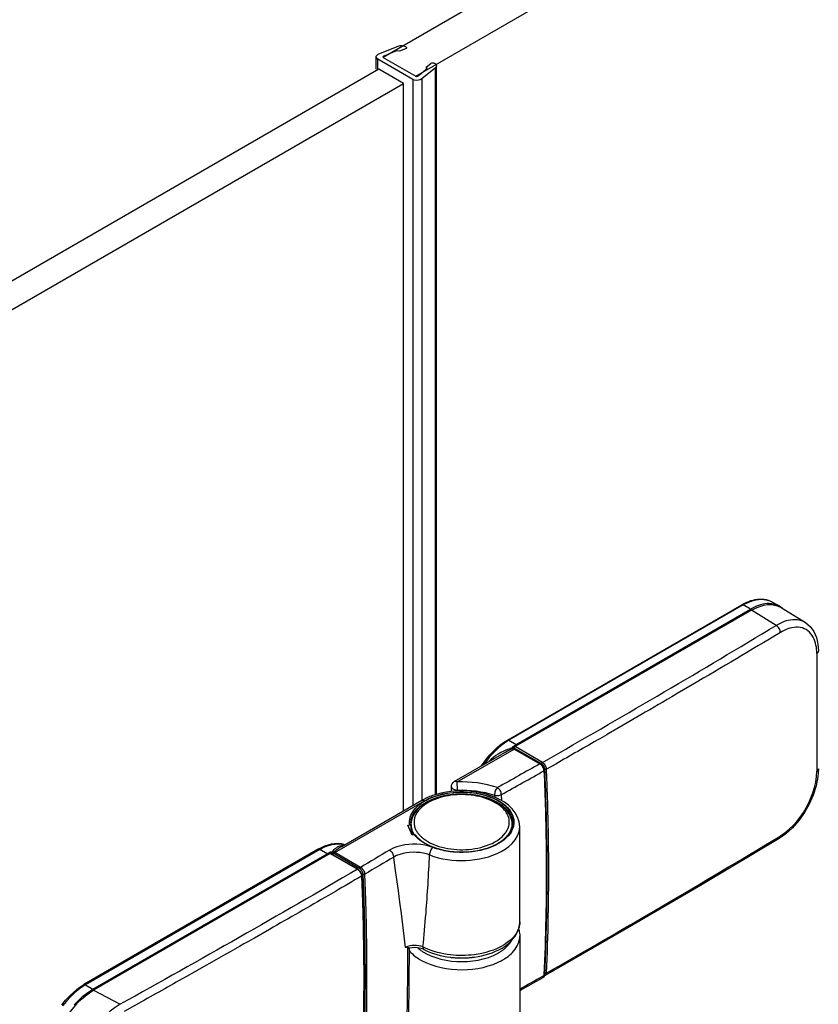
# Model space of a CAD drawing. Extents: x -0.81 to 0.01, y -0.4 to 1.67.
# Drawn here: x -0.24 to -0.1, y 1.34 to 1.51 of the extents above; entities that cross this region are included whole.
import ezdxf

# ---------------------------------------------------------------- set-up
doc = ezdxf.new("R2010")
doc.units = 0

msp = doc.modelspace()

# ---------------------------------------------------------------- linework, layer by layer
at = {"linetype": 'Continuous'}
for points in [[(-0.03145, 1.58289), (-0.177, 1.49886), (-0.17134, 1.4956), (-0.02592, 1.57955)], [(-0.17789, 1.49682), (-0.17789, 1.49856), (-0.17794, 1.49859), (-0.178, 1.49863), (-0.17805, 1.49868), (-0.17809, 1.49873), (-0.17813, 1.49878), (-0.17816, 1.49884), (-0.17817, 1.4989), (-0.17818, 1.49897), (-0.17817, 1.49905), (-0.17814, 1.49913), (-0.17809, 1.4992), (-0.17804, 1.49926), (-0.17797, 1.49932), (-0.17791, 1.49937), (-0.17783, 1.49941), (-0.17776, 1.49944), (-0.17443, 1.50079), (-0.17426, 1.50084), (-0.17408, 1.50088), (-0.1739, 1.50089), (-0.17372, 1.50089), (-0.17354, 1.50086), (-0.17315, 1.50072), (-0.17308, 1.50068), (-0.17301, 1.50063), (-0.17297, 1.50056), (-0.17296, 1.50053), (-0.17296, 1.5005), (-0.17299, 1.50043), (-0.17305, 1.50037), (-0.17313, 1.50033), (-0.17419, 1.4999), (-0.17469, 1.49998), (-0.17689, 1.49909), (-0.17695, 1.49905), (-0.177, 1.49901), (-0.17702, 1.49896), (-0.17702, 1.49893), (-0.17701, 1.49891), (-0.17698, 1.49886), (-0.17693, 1.49882)], [(-0.17818, 1.49682), (-0.17818, 1.49897)], [(-0.17187, 1.49508), (-0.17789, 1.49856)], [(-0.17689, 1.49886), (-0.17689, 1.49909)], [(-0.17141, 1.49564), (-0.17134, 1.49561), (-0.17126, 1.49559), (-0.17118, 1.49559), (-0.17109, 1.4956), (-0.17102, 1.49562), (-0.17096, 1.49566), (-0.16941, 1.49693), (-0.16955, 1.49722)], [(-0.16955, 1.49693), (-0.16955, 1.49722), (-0.16881, 1.49783), (-0.16873, 1.49788), (-0.16863, 1.49791), (-0.16851, 1.49793), (-0.1684, 1.49793), (-0.16829, 1.4979), (-0.1682, 1.49786), (-0.16812, 1.49782), (-0.16807, 1.49779), (-0.16802, 1.49775), (-0.16797, 1.4977), (-0.16792, 1.49765), (-0.16789, 1.4976), (-0.16786, 1.49754), (-0.16784, 1.49748), (-0.16783, 1.49741), (-0.16783, 1.49736), (-0.16784, 1.49732), (-0.16786, 1.49727), (-0.16788, 1.49723), (-0.16791, 1.49719), (-0.16794, 1.49715), (-0.16797, 1.49711), (-0.16801, 1.49708), (-0.17034, 1.49516), (-0.17034, 1.37109)], [(-0.16801, 1.37206), (-0.16801, 1.49708)], [(-0.16783, 1.37212), (-0.16783, 1.49741)], [(-0.17034, 1.49516), (-0.17061, 1.495), (-0.17092, 1.49492), (-0.17125, 1.49491), (-0.17158, 1.49496), (-0.17187, 1.49508), (-0.17187, 1.37022)], [(-0.17347, 1.3693), (-0.17347, 1.49437)], [(-0.10437, 1.40167), (-0.1047, 1.40185), (-0.10506, 1.40199), (-0.10542, 1.40209), (-0.1058, 1.40215), (-0.10618, 1.40218), (-0.10656, 1.40216), (-0.10693, 1.40212), (-0.10731, 1.40205), (-0.10767, 1.40196), (-0.10803, 1.40184), (-0.10838, 1.4017), (-0.10873, 1.40154), (-0.10907, 1.40137), (-0.1094, 1.40119), (-0.11365, 1.40382), (-0.1543, 1.38035), (-0.15435, 1.38031), (-0.15439, 1.38027), (-0.15442, 1.38022), (-0.15444, 1.38016), (-0.15444, 1.3801), (-0.15444, 1.38)], [(-0.10879, 1.40448), (-0.10912, 1.40465), (-0.10947, 1.40478), (-0.10984, 1.40487), (-0.11021, 1.40493), (-0.11059, 1.40495), (-0.11096, 1.40494), (-0.11134, 1.40489), (-0.1117, 1.40482), (-0.11207, 1.40473), (-0.11243, 1.40462), (-0.11278, 1.40448), (-0.11312, 1.40433), (-0.11346, 1.40417), (-0.11379, 1.40398), (-0.11365, 1.40381)], [(-0.10855, 1.40426), (-0.10437, 1.40167)], [(-0.10215, 1.39678), (-0.10216, 1.39672), (-0.10218, 1.39666), (-0.1022, 1.3966), (-0.10224, 1.39655), (-0.10228, 1.3965), (-0.10232, 1.39646), (-0.10237, 1.39642), (-0.10242, 1.39638), (-0.10243, 1.39674), (-0.10245, 1.3971), (-0.10249, 1.39746), (-0.10256, 1.39781), (-0.10264, 1.39816), (-0.10274, 1.39851), (-0.10287, 1.39884), (-0.10302, 1.39917), (-0.10321, 1.39948), (-0.10342, 1.39977), (-0.10367, 1.40003), (-0.10394, 1.40027), (-0.10424, 1.40047), (-0.10456, 1.40063), (-0.1049, 1.40075), (-0.10525, 1.40083), (-0.10561, 1.40087), (-0.10597, 1.40088), (-0.10633, 1.40085), (-0.10668, 1.40079), (-0.10703, 1.40071), (-0.10738, 1.4006), (-0.10771, 1.40047), (-0.10804, 1.40033), (-0.10836, 1.40016), (-0.10867, 1.39998), (-0.10869, 1.40016), (-0.10874, 1.40034), (-0.1088, 1.40051), (-0.10889, 1.40067), (-0.10899, 1.40083), (-0.10911, 1.40096), (-0.10925, 1.40109), (-0.1094, 1.40119)], [(-0.10437, 1.40167), (-0.10428, 1.40161), (-0.10353, 1.40098), (-0.10293, 1.40014), (-0.10249, 1.39913), (-0.10223, 1.39796), (-0.10215, 1.39678)], [(-0.15451, 1.38012), (-0.15452, 1.38015), (-0.15453, 1.38019), (-0.15455, 1.38022), (-0.15456, 1.38025), (-0.15459, 1.38028), (-0.15461, 1.38031), (-0.15464, 1.38033), (-0.15467, 1.38035), (-0.15469, 1.38033), (-0.15472, 1.38031), (-0.15474, 1.38029), (-0.15476, 1.38026), (-0.15478, 1.38023), (-0.15478, 1.38019), (-0.15479, 1.38016), (-0.15478, 1.38012), (-0.15519, 1.37999), (-0.15559, 1.37985), (-0.15598, 1.37969), (-0.15637, 1.37951), (-0.15675, 1.37932), (-0.15719, 1.37908), (-0.15761, 1.3788), (-0.15801, 1.37851), (-0.15839, 1.37818), (-0.15874, 1.37783)], [(-0.15478, 1.38012), (-0.15476, 1.38013), (-0.15473, 1.38013), (-0.1547, 1.38012), (-0.15467, 1.38012), (-0.15465, 1.38011), (-0.15462, 1.38009), (-0.1546, 1.38007), (-0.15459, 1.38005)], [(-0.15478, 1.38012), (-0.15469, 1.38003), (-0.15459, 1.38005)], [(-0.15459, 1.38005), (-0.15453, 1.38003)], [(-0.15451, 1.38012), (-0.15457, 1.38003)], [(-0.14974, 1.37739), (-0.15444, 1.3801)], [(-0.15434, 1.37995), (-0.14994, 1.3774)], [(-0.16475, 1.37433), (-0.1566, 1.37903)], [(-0.14994, 1.3774), (-0.14973, 1.37725), (-0.14954, 1.37704), (-0.1494, 1.37679), (-0.1493, 1.37652), (-0.14927, 1.37629)], [(-0.10888, 1.36457), (-0.10883, 1.3646), (-0.10879, 1.36465), (-0.10875, 1.3647), (-0.10872, 1.36476), (-0.1087, 1.36482), (-0.10869, 1.36488), (-0.10868, 1.36495), (-0.10867, 1.36501), (-0.10789, 1.36554), (-0.10716, 1.36614), (-0.10648, 1.3668), (-0.10585, 1.3675), (-0.10526, 1.36825), (-0.10473, 1.36903), (-0.10424, 1.36984), (-0.1038, 1.37067), (-0.10342, 1.37154), (-0.10309, 1.37242), (-0.10281, 1.37333), (-0.1026, 1.37425), (-0.10247, 1.37519), (-0.10242, 1.37613), (-0.10237, 1.37617), (-0.10232, 1.37621), (-0.10228, 1.37625), (-0.10224, 1.3763), (-0.1022, 1.37635), (-0.10218, 1.3764), (-0.10216, 1.37646), (-0.10215, 1.37653)], [(-0.10215, 1.37653), (-0.10225, 1.37515), (-0.10254, 1.3736), (-0.10304, 1.37203), (-0.10371, 1.37048), (-0.10454, 1.369), (-0.10551, 1.36763), (-0.10659, 1.3664), (-0.10776, 1.36534), (-0.10888, 1.36457)], [(-0.14927, 1.37629), (-0.14893, 1.36442), (-0.14893, 1.35259), (-0.14927, 1.3411)], [(-0.16525, 1.37346), (-0.16523, 1.37337), (-0.1652, 1.37328), (-0.16514, 1.3732), (-0.16507, 1.37314), (-0.165, 1.37308), (-0.16491, 1.37303), (-0.16483, 1.37299), (-0.16474, 1.37296), (-0.16465, 1.37294), (-0.16456, 1.37291), (-0.16447, 1.3729), (-0.16437, 1.37289), (-0.16428, 1.37289), (-0.16418, 1.37289), (-0.16338, 1.3729), (-0.16258, 1.37288), (-0.16177, 1.37282), (-0.16097, 1.37273), (-0.16018, 1.3726), (-0.15939, 1.37244), (-0.15862, 1.37224), (-0.15785, 1.372), (-0.15784, 1.37168)], [(-0.16418, 1.3727), (-0.16418, 1.37289), (-0.16425, 1.37428), (-0.1643, 1.37431), (-0.16436, 1.37434), (-0.16443, 1.37436), (-0.16449, 1.37437), (-0.16456, 1.37438), (-0.16462, 1.37437), (-0.16469, 1.37436), (-0.16475, 1.37433)], [(-0.17225, 1.3672), (-0.17217, 1.36787), (-0.17195, 1.3685), (-0.17162, 1.36909), (-0.17119, 1.36961), (-0.1707, 1.37006), (-0.17017, 1.37047), (-0.1696, 1.37082), (-0.16901, 1.37112), (-0.1684, 1.37139), (-0.16777, 1.37161), (-0.16713, 1.3718), (-0.16648, 1.37195), (-0.16582, 1.37207), (-0.16516, 1.37216), (-0.16449, 1.37222), (-0.16383, 1.37225), (-0.16316, 1.37225), (-0.16249, 1.37222), (-0.16183, 1.37216), (-0.16117, 1.37207), (-0.16051, 1.37195), (-0.15986, 1.3718), (-0.15922, 1.37161), (-0.15859, 1.37139), (-0.15798, 1.37112), (-0.15738, 1.37082), (-0.15709, 1.37065), (-0.15681, 1.37046), (-0.15654, 1.37027), (-0.15628, 1.37006), (-0.15603, 1.36984), (-0.15579, 1.3696), (-0.15557, 1.36935), (-0.15537, 1.36908), (-0.15519, 1.3688), (-0.15504, 1.3685), (-0.15491, 1.36819), (-0.15482, 1.36787), (-0.15476, 1.36754), (-0.15475, 1.3672)], [(-0.1548, 1.36679), (-0.1548, 1.36696), (-0.15481, 1.3673), (-0.15487, 1.36764), (-0.15496, 1.36798), (-0.15508, 1.3683), (-0.15523, 1.36861), (-0.15541, 1.36891), (-0.15561, 1.36919), (-0.15583, 1.36946), (-0.15607, 1.36971), (-0.15632, 1.36994), (-0.15659, 1.37016), (-0.15687, 1.37037), (-0.15715, 1.37056), (-0.15745, 1.37074), (-0.15793, 1.37099), (-0.15842, 1.37122), (-0.15893, 1.37142), (-0.15944, 1.3716), (-0.15997, 1.37175), (-0.16049, 1.37188), (-0.16103, 1.37198), (-0.16157, 1.37206), (-0.16211, 1.37213), (-0.16265, 1.37217), (-0.16319, 1.37219), (-0.16374, 1.37219), (-0.16428, 1.37217), (-0.16482, 1.37213), (-0.16536, 1.37207), (-0.1659, 1.37199), (-0.16643, 1.37189), (-0.16696, 1.37176), (-0.16749, 1.37162), (-0.168, 1.37144), (-0.16851, 1.37125), (-0.16901, 1.37102), (-0.16949, 1.37077), (-0.16996, 1.37048), (-0.1704, 1.37017), (-0.17081, 1.36981), (-0.17119, 1.36942), (-0.17152, 1.36899), (-0.1718, 1.36853), (-0.17202, 1.36803), (-0.17215, 1.3675), (-0.1722, 1.36696), (-0.1722, 1.36655)], [(-0.18413, 1.36314), (-0.1843, 1.36304), (-0.18447, 1.36293), (-0.18464, 1.36282), (-0.18481, 1.3627), (-0.18497, 1.36259), (-0.18513, 1.36247), (-0.1853, 1.36234), (-0.18545, 1.36222), (-0.18527, 1.36214), (-0.16986, 1.37104)], [(-0.17225, 1.36719), (-0.17221, 1.36675), (-0.17221, 1.3661), (-0.17215, 1.36611)], [(-0.17146, 1.36516), (-0.17163, 1.36521)], [(-0.10888, 1.36457), (-0.12213, 1.35667), (-0.1356, 1.34878), (-0.14911, 1.341)], [(-0.18357, 1.36347), (-0.18415, 1.36362), (-0.18474, 1.36367), (-0.18534, 1.36365), (-0.18594, 1.36357), (-0.18652, 1.36342), (-0.18708, 1.36322), (-0.18762, 1.36298), (-0.18814, 1.3627), (-0.18811, 1.36271), (-0.18808, 1.36272), (-0.18805, 1.36272), (-0.18801, 1.36272), (-0.18798, 1.36271), (-0.18795, 1.3627), (-0.18792, 1.36269), (-0.18789, 1.36267), (-0.1874, 1.36294), (-0.18689, 1.36317), (-0.18636, 1.36336), (-0.18582, 1.36351), (-0.18526, 1.3636), (-0.1847, 1.36363), (-0.18413, 1.36359), (-0.18359, 1.36347)], [(-0.16846, 1.36303), (-0.16858, 1.3629), (-0.16869, 1.36276), (-0.16878, 1.3626), (-0.16885, 1.36243), (-0.16892, 1.36226), (-0.16896, 1.36209), (-0.169, 1.36191), (-0.16901, 1.36173)], [(-0.18814, 1.3627), (-0.22845, 1.33943)], [(-0.18612, 1.36198), (-0.22678, 1.33851), (-0.22222, 1.33605)], [(-0.18569, 1.36228), (-0.18574, 1.362)], [(-0.18569, 1.36228), (-0.18551, 1.36224), (-0.18555, 1.3622), (-0.18559, 1.36215), (-0.18562, 1.3621), (-0.18563, 1.36204), (-0.18563, 1.36198), (-0.18563, 1.36176)], [(-0.18101, 1.35935), (-0.18542, 1.3619)], [(-0.16901, 1.36173), (-0.16956, 1.36191), (-0.17012, 1.36204), (-0.17069, 1.36213), (-0.17127, 1.36217), (-0.17185, 1.36218), (-0.17243, 1.36215), (-0.173, 1.36208), (-0.17357, 1.36198), (-0.17412, 1.36182), (-0.17467, 1.36162), (-0.17518, 1.36137)], [(-0.17253, 1.34555), (-0.17281, 1.34574), (-0.17312, 1.34584), (-0.17336, 1.34778), (-0.1736, 1.34972), (-0.17385, 1.35167), (-0.1741, 1.35361), (-0.17436, 1.35555), (-0.17463, 1.35749), (-0.1749, 1.35943), (-0.17518, 1.36137)], [(-0.18015, 1.33202), (-0.18007, 1.33642), (-0.18005, 1.34082), (-0.18008, 1.34521), (-0.18015, 1.34961), (-0.18028, 1.35401), (-0.18044, 1.3584), (-0.18046, 1.35854), (-0.1805, 1.35868), (-0.18055, 1.35881), (-0.18062, 1.35894), (-0.1807, 1.35906), (-0.18079, 1.35917), (-0.18089, 1.35927), (-0.18101, 1.35935), (-0.181, 1.35941), (-0.18098, 1.35946), (-0.18095, 1.35952), (-0.18091, 1.35956), (-0.18087, 1.3596), (-0.18072, 1.3595), (-0.18059, 1.35937), (-0.18048, 1.35924), (-0.18038, 1.35909), (-0.18029, 1.35893), (-0.18022, 1.35876), (-0.18018, 1.35859), (-0.18016, 1.35841)], [(-0.18132, 1.35927), (-0.1812, 1.35919), (-0.18098, 1.35897), (-0.18081, 1.35871), (-0.1807, 1.35842), (-0.18066, 1.35816)], [(-0.18072, 1.35808), (-0.18055, 1.35372), (-0.18043, 1.34935), (-0.18035, 1.34498), (-0.18033, 1.34061), (-0.18035, 1.33624), (-0.18042, 1.33187), (-0.18054, 1.3275), (-0.18071, 1.32313), (-0.18072, 1.32305)], [(-0.18066, 1.35816), (-0.18031, 1.34633), (-0.18031, 1.33457), (-0.18066, 1.32313)], [(-0.18016, 1.35841), (-0.18021, 1.35839), (-0.18027, 1.35838), (-0.18033, 1.35837), (-0.18039, 1.35838), (-0.18044, 1.3584)], [(-0.18016, 1.32322), (-0.17998, 1.32762), (-0.17986, 1.33202), (-0.17979, 1.33642), (-0.17977, 1.34082), (-0.17979, 1.34522), (-0.17987, 1.34962), (-0.17999, 1.35402), (-0.18016, 1.35841)], [(-0.15369, 1.34901), (-0.15362, 1.34876), (-0.15357, 1.34852), (-0.15353, 1.34827), (-0.1535, 1.34802), (-0.1535, 1.34777)], [(-0.1535, 1.34777), (-0.1535, 1.33144)], [(-0.17015, 1.34591), (-0.1705, 1.34604), (-0.17087, 1.34613), (-0.17126, 1.34617), (-0.17164, 1.34618), (-0.17203, 1.34616), (-0.17241, 1.3461), (-0.17278, 1.34599), (-0.17312, 1.34584)], [(-0.17015, 1.34591), (-0.17015, 1.34584), (-0.17014, 1.34578), (-0.17013, 1.34572), (-0.1701, 1.34565), (-0.17008, 1.34559), (-0.17004, 1.34553), (-0.16999, 1.34549), (-0.16994, 1.34545)], [(-0.17239, 1.34572), (-0.17277, 1.3458), (-0.17312, 1.34584)], [(-0.17253, 1.34555), (-0.17256, 1.34), (-0.17265, 1.33381), (-0.1728, 1.32785)], [(-0.17239, 1.34572), (-0.1724, 1.34572), (-0.17247, 1.34568), (-0.17252, 1.34561), (-0.17253, 1.34555)], [(-0.16994, 1.34545), (-0.17024, 1.34558), (-0.17076, 1.34572), (-0.17136, 1.3458), (-0.17198, 1.34578), (-0.17239, 1.34572)], [(-0.16164, 1.34415), (-0.1617, 1.34409)], [(-0.16494, 1.34409), (-0.16502, 1.34406), (-0.16508, 1.34411)], [(-0.16378, 1.34405), (-0.16391, 1.34398), (-0.16403, 1.34406)], [(-0.16272, 1.34405), (-0.1628, 1.34399), (-0.16288, 1.34404)], [(-0.14927, 1.3411), (-0.14931, 1.34089), (-0.14941, 1.34071), (-0.14954, 1.3406)], [(-0.14933, 1.34102), (-0.14934, 1.34097), (-0.14934, 1.34092), (-0.14935, 1.34087), (-0.14937, 1.34083), (-0.14938, 1.34078), (-0.14941, 1.34073), (-0.14943, 1.34069), (-0.14947, 1.34066), (-0.14954, 1.3406)], [(-0.14933, 1.34102), (-0.14927, 1.3411)], [(-0.1491, 1.341), (-0.1493, 1.34095)], [(-0.1491, 1.341), (-0.14906, 1.34104), (-0.14901, 1.34108), (-0.14898, 1.34113), (-0.14895, 1.34119), (-0.14893, 1.34124), (-0.14891, 1.3413), (-0.1489, 1.34136), (-0.1489, 1.34142), (-0.14895, 1.3414), (-0.14901, 1.34139), (-0.14907, 1.34139), (-0.14913, 1.34141), (-0.14918, 1.34143), (-0.14921, 1.34126), (-0.14926, 1.34117)], [(-0.14954, 1.3406), (-0.15121, 1.33966), (-0.153, 1.33866), (-0.1535, 1.33838)], [(-0.23011, 1.33595), (-0.22939, 1.33673), (-0.22863, 1.33744), (-0.2278, 1.3381), (-0.22692, 1.33867), (-0.22679, 1.33849)]]:
    msp.add_lwpolyline(points, dxfattribs=at)
msp.add_lwpolyline([(-0.17347, 1.49437), (-0.17771, 1.49682), (-0.67339, 1.21064), (-0.66915, 1.2082)], close=True, dxfattribs=at)
for points in [[(-0.16006, 1.37706), (-0.15962, 1.37771), (-0.15914, 1.37834), (-0.15863, 1.37895), (-0.15809, 1.37952), (-0.15752, 1.38007), (-0.15692, 1.38058), (-0.15628, 1.38105), (-0.15561, 1.38147), (-0.11531, 1.40474, -0.005964), (-0.11512, 1.40485), (-0.11478, 1.40503), (-0.11444, 1.40519), (-0.11409, 1.40533), (-0.11373, 1.40545), (-0.11336, 1.40556), (-0.113, 1.40564), (-0.11262, 1.40569), (-0.11224, 1.40572), (-0.11187, 1.40572), (-0.11149, 1.40569), (-0.11111, 1.40563), (-0.11075, 1.40552), (-0.11039, 1.40539), (-0.11006, 1.40521), (-0.10879, 1.40448)], [(-0.11531, 1.40474), (-0.11528, 1.40476), (-0.11525, 1.40477), (-0.11521, 1.40477), (-0.11518, 1.40477), (-0.11515, 1.40476), (-0.11512, 1.40475), (-0.11509, 1.40473), (-0.11506, 1.40472), (-0.11465, 1.40494), (-0.11423, 1.40514), (-0.1138, 1.40532), (-0.11336, 1.40546), (-0.11291, 1.40558), (-0.11245, 1.40565), (-0.11199, 1.40568), (-0.11153, 1.40567), (-0.11152, 1.40567), (-0.11152, 1.40567), (-0.11152, 1.40567), (-0.11152, 1.40567), (-0.11151, 1.40567), (-0.11141, 1.40565), (-0.1113, 1.40564), (-0.11119, 1.40562), (-0.11108, 1.4056), (-0.11098, 1.40558), (-0.11087, 1.40555), (-0.11077, 1.40552), (-0.11066, 1.40549, -0.049063), (-0.11006, 1.40521)], [(-0.15561, 1.38147), (-0.15558, 1.38149), (-0.15555, 1.3815), (-0.15552, 1.3815), (-0.15549, 1.3815), (-0.15545, 1.38149), (-0.15542, 1.38148), (-0.15539, 1.38147), (-0.15536, 1.38145), (-0.15409, 1.38071), (-0.11379, 1.40398), (-0.11506, 1.40472), (-0.15536, 1.38145, 0.00486), (-0.15552, 1.38136), (-0.15613, 1.38096), (-0.15672, 1.38052), (-0.15728, 1.38004), (-0.15781, 1.37954), (-0.15831, 1.37901), (-0.15879, 1.37845), (-0.15924, 1.37788), (-0.15966, 1.37728)], [(-0.10879, 1.40448, -0.022436), (-0.10852, 1.40431, -0.014203), (-0.10836, 1.40419, -0.01135), (-0.10824, 1.40409)], [(-0.1489, 1.37645), (-0.14893, 1.37644), (-0.14896, 1.37642), (-0.149, 1.37642), (-0.14904, 1.37641), (-0.14907, 1.37642), (-0.14911, 1.37642), (-0.14915, 1.37643), (-0.14918, 1.37644), (-0.1492, 1.37658), (-0.14923, 1.37672), (-0.14929, 1.37685), (-0.14935, 1.37698), (-0.14943, 1.3771), (-0.14952, 1.37721), (-0.14963, 1.37731), (-0.14974, 1.37739), (-0.14974, 1.37745), (-0.14972, 1.3775), (-0.14969, 1.37755), (-0.14965, 1.3776), (-0.1496, 1.37763), (-0.148, 1.37855, 0.005506), (-0.1094, 1.40119)], [(-0.10867, 1.39998, -0.002029), (-0.12383, 1.39098), (-0.12641, 1.38947), (-0.12661, 1.38935, -0.000787), (-0.13267, 1.38581), (-0.13572, 1.38404), (-0.13831, 1.38254), (-0.13853, 1.38241), (-0.13973, 1.38172, -0.000966), (-0.14732, 1.37736), (-0.1489, 1.37645), (-0.14892, 1.37663), (-0.14896, 1.3768), (-0.14903, 1.37696), (-0.14911, 1.37712), (-0.14921, 1.37727), (-0.14933, 1.37741), (-0.14946, 1.37753), (-0.1496, 1.37763), (-0.1543, 1.38035)], [(-0.10242, 1.39638, -0.001025), (-0.10242, 1.37613)], [(-0.14933, 1.37621, 0.016058), (-0.14934, 1.37628), (-0.14937, 1.37648), (-0.14941, 1.37658), (-0.14945, 1.37669), (-0.1495, 1.37679), (-0.14955, 1.37689), (-0.14961, 1.37698), (-0.14968, 1.37707), (-0.14975, 1.37716), (-0.14982, 1.37723), (-0.14998, 1.37736, 0.017605), (-0.15004, 1.37739, -0.001897), (-0.15734, 1.37331), (-0.15746, 1.37318), (-0.15756, 1.37303), (-0.15764, 1.37287), (-0.15771, 1.3727), (-0.15777, 1.37253), (-0.15781, 1.37235), (-0.15784, 1.37218), (-0.15785, 1.372), (-0.1577, 1.37196), (-0.15755, 1.37194), (-0.15739, 1.37193), (-0.15724, 1.37194), (-0.15708, 1.37197), (-0.15693, 1.372), (-0.15679, 1.37205), (-0.15665, 1.37212), (-0.15667, 1.37229), (-0.15671, 1.37246), (-0.15677, 1.37263), (-0.15686, 1.37279), (-0.15695, 1.37294), (-0.15707, 1.37309), (-0.15719, 1.37321), (-0.15734, 1.37331), (-0.15817, 1.37357), (-0.15902, 1.37379), (-0.15988, 1.37397), (-0.16074, 1.37411), (-0.16162, 1.37421), (-0.16249, 1.37427), (-0.16337, 1.37429), (-0.16425, 1.37428), (-0.15444, 1.37994), (-0.15004, 1.37739), (-0.14994, 1.3774)], [(-0.15453, 1.38003, -0.022846), (-0.15447, 1.38001, -0.021365), (-0.15441, 1.37998, -0.019819), (-0.15434, 1.37995), (-0.15439, 1.37996), (-0.15444, 1.37994), (-0.15453, 1.37998), (-0.15462, 1.38002), (-0.15488, 1.37991), (-0.15513, 1.37979), (-0.15538, 1.37967), (-0.15563, 1.37955), (-0.15587, 1.37943), (-0.15612, 1.3793), (-0.15636, 1.37917), (-0.1566, 1.37903)], [(-0.15462, 1.38002, -0.017654), (-0.15469, 1.38003)], [(-0.15467, 1.38035, -0.00741), (-0.15441, 1.38052, -0.009598), (-0.15409, 1.38071), (-0.15396, 1.38054)], [(-0.15462, 1.38002), (-0.15455, 1.38003, -0.034459), (-0.15453, 1.38003)], [(-0.15451, 1.38003), (-0.15451, 1.38012, -0.001248), (-0.15447, 1.38015, -0.001119), (-0.15443, 1.38017)], [(-0.14918, 1.34143, 0.007401), (-0.14884, 1.35245, 0.009652), (-0.14889, 1.36768, 0.000753), (-0.14892, 1.36892), (-0.14894, 1.36946, 0.002038), (-0.14904, 1.37285), (-0.14904, 1.37299, 0.001931), (-0.14917, 1.37624), (-0.14917, 1.3763), (-0.14918, 1.37644)], [(-0.1489, 1.34142, 0.012891), (-0.14852, 1.36097), (-0.14852, 1.36121, 0.000965), (-0.14853, 1.36275), (-0.14853, 1.36299, 0.00096), (-0.14855, 1.36454), (-0.14855, 1.36458), (-0.14856, 1.36477, 0.000939), (-0.14858, 1.36629), (-0.14859, 1.36652, 0.000934), (-0.14862, 1.36806), (-0.14862, 1.36829), (-0.14864, 1.36893, 0.00236), (-0.14876, 1.37286, 0.002095), (-0.1489, 1.3764), (-0.1489, 1.37645)], [(-0.1566, 1.37105), (-0.15665, 1.37212, 0.001817), (-0.14933, 1.37621), (-0.14927, 1.37629)], [(-0.14933, 1.37621, -0.003982), (-0.14909, 1.36946, -0.001069), (-0.14905, 1.36768, -0.001067), (-0.14901, 1.36592, -0.001077), (-0.14898, 1.36415, -0.001097), (-0.14896, 1.36237, -0.001095), (-0.14895, 1.3606, -0.012577), (-0.14933, 1.3411), (-0.14933, 1.34102)], [(-0.16525, 1.37265), (-0.16525, 1.37346, -0.267876), (-0.16475, 1.37433)], [(-0.16994, 1.34545), (-0.16941, 1.3452), (-0.16887, 1.34497), (-0.16832, 1.34477), (-0.16776, 1.3446), (-0.16719, 1.34445), (-0.16661, 1.34432), (-0.16604, 1.34422), (-0.16545, 1.34414, 0.005807), (-0.16508, 1.3441, 0.001055), (-0.16502, 1.34409, 0.001216), (-0.16494, 1.34409, 0.002385), (-0.16478, 1.34407, 0.005261), (-0.16444, 1.34405, 0.000701), (-0.16439, 1.34405, 0.005498), (-0.16403, 1.34403, 0.001773), (-0.16391, 1.34403, 0.001983), (-0.16378, 1.34403, 0.005877), (-0.16339, 1.34402, 0.000701), (-0.16334, 1.34402, 0.006712), (-0.1629, 1.34403), (-0.1629, 1.34403), (-0.16289, 1.34403), (-0.16289, 1.34403), (-0.16289, 1.34403), (-0.16288, 1.34403, 0.001217), (-0.1628, 1.34404, 0.001321), (-0.16272, 1.34404, 0.006046), (-0.16232, 1.34406, 0.009639), (-0.1617, 1.34412, 0.001034), (-0.16163, 1.34413, 0.00531), (-0.1613, 1.34417), (-0.16067, 1.34427), (-0.16006, 1.34439), (-0.15945, 1.34454), (-0.15884, 1.34472), (-0.15825, 1.34492), (-0.15766, 1.34516), (-0.15709, 1.34543), (-0.15654, 1.34573), (-0.15601, 1.34607), (-0.15551, 1.34645), (-0.15503, 1.34687), (-0.15461, 1.34734), (-0.15423, 1.34785), (-0.15392, 1.34839), (-0.15369, 1.34898), (-0.15354, 1.34959), (-0.1535, 1.35022), (-0.1535, 1.36655), (-0.15359, 1.36741), (-0.15386, 1.36824), (-0.15428, 1.36899), (-0.15482, 1.36967), (-0.15545, 1.37027), (-0.15614, 1.37078), (-0.15688, 1.37123), (-0.15766, 1.37161), (-0.15846, 1.37192), (-0.15929, 1.37219), (-0.16013, 1.37239), (-0.16098, 1.37255), (-0.16184, 1.37266), (-0.16271, 1.37273), (-0.16357, 1.37274), (-0.16444, 1.37272), (-0.16531, 1.37265), (-0.16617, 1.37253), (-0.16701, 1.37236), (-0.16785, 1.37214), (-0.16807, 1.37208), (-0.16829, 1.372), (-0.16851, 1.37193), (-0.16873, 1.37185), (-0.16894, 1.37177), (-0.16915, 1.37168), (-0.16937, 1.37159), (-0.16958, 1.3715, 0.011027), (-0.16999, 1.37129, 0.010698), (-0.17036, 1.37109), (-0.18412, 1.36314), (-0.18413, 1.36314)], [(-0.17036, 1.37109), (-0.1703, 1.37112), (-0.17024, 1.37113), (-0.17017, 1.37114), (-0.1701, 1.37113), (-0.17004, 1.37112), (-0.16998, 1.3711), (-0.16992, 1.37107), (-0.16986, 1.37104), (-0.16962, 1.37117), (-0.16937, 1.3713), (-0.16912, 1.37142), (-0.16887, 1.37153), (-0.16861, 1.37164), (-0.16836, 1.37174), (-0.1681, 1.37183), (-0.16783, 1.37192), (-0.16727, 1.37208), (-0.1667, 1.37222), (-0.16612, 1.37234), (-0.16554, 1.37243), (-0.16495, 1.37249), (-0.16436, 1.37254), (-0.16378, 1.37256), (-0.16319, 1.37256), (-0.1626, 1.37254), (-0.16201, 1.37249), (-0.16143, 1.37242), (-0.16085, 1.37233), (-0.16027, 1.37222), (-0.1597, 1.37208), (-0.15913, 1.37191), (-0.15858, 1.37172), (-0.15803, 1.37149), (-0.1575, 1.37124), (-0.15698, 1.37095), (-0.15649, 1.37063), (-0.15603, 1.37027), (-0.1556, 1.36986), (-0.15522, 1.36941), (-0.15491, 1.36892), (-0.15467, 1.36838), (-0.15453, 1.36781), (-0.1545, 1.36722), (-0.15458, 1.36664), (-0.15478, 1.36608), (-0.15506, 1.36556), (-0.15541, 1.36509), (-0.15581, 1.36466), (-0.15626, 1.36427), (-0.15674, 1.36393), (-0.15725, 1.36363), (-0.15772, 1.36338), (-0.1582, 1.36316), (-0.1587, 1.36297), (-0.1592, 1.3628), (-0.15971, 1.36265), (-0.16023, 1.36252), (-0.16075, 1.36242), (-0.16127, 1.36233, -0.015198), (-0.16218, 1.36223, -0.044252), (-0.16491, 1.36223, -0.01249), (-0.16566, 1.36232, -0.002514), (-0.1658, 1.36234), (-0.16614, 1.3624), (-0.16648, 1.36246), (-0.16681, 1.36254), (-0.16715, 1.36262), (-0.16748, 1.36271), (-0.16781, 1.3628), (-0.16813, 1.36291), (-0.16846, 1.36303), (-0.16912, 1.36325), (-0.1698, 1.36341), (-0.17049, 1.36352), (-0.17119, 1.36358), (-0.17189, 1.36359), (-0.17259, 1.36355), (-0.17328, 1.36346), (-0.17396, 1.36332), (-0.17463, 1.36312), (-0.17528, 1.36287), (-0.1759, 1.36255), (-0.17575, 1.36245), (-0.17562, 1.36233), (-0.17551, 1.36219), (-0.1754, 1.36204), (-0.17532, 1.36188), (-0.17525, 1.36172), (-0.1752, 1.36154), (-0.17518, 1.36137)], [(-0.17221, 1.36677), (-0.17222, 1.3668), (-0.17224, 1.36683), (-0.17226, 1.36685), (-0.17228, 1.36687), (-0.17231, 1.36688), (-0.17234, 1.36689), (-0.17238, 1.36689), (-0.17241, 1.36688), (-0.17244, 1.36722), (-0.17244, 1.36756), (-0.1724, 1.3679), (-0.17232, 1.36823), (-0.17221, 1.36855), (-0.17206, 1.36886), (-0.17189, 1.36915), (-0.1717, 1.36943), (-0.17149, 1.36969), (-0.17125, 1.36994), (-0.17101, 1.37017), (-0.17075, 1.37039), (-0.17048, 1.3706), (-0.1702, 1.37079), (-0.16992, 1.37096), (-0.16964, 1.37112), (-0.16935, 1.37127), (-0.16906, 1.37141), (-0.16876, 1.37154), (-0.16846, 1.37167), (-0.16815, 1.37178), (-0.16784, 1.37188), (-0.16711, 1.37209), (-0.16636, 1.37226), (-0.1656, 1.37239), (-0.16483, 1.37248), (-0.16407, 1.37252), (-0.16329, 1.37253), (-0.16253, 1.3725), (-0.16176, 1.37244), (-0.161, 1.37233), (-0.16024, 1.37218), (-0.1595, 1.37199), (-0.15877, 1.37175), (-0.15806, 1.37147), (-0.15737, 1.37113), (-0.15671, 1.37074), (-0.1561, 1.37028), (-0.15555, 1.36974), (-0.15508, 1.36913), (-0.15474, 1.36844), (-0.15456, 1.3677), (-0.15455, 1.3672), (-0.15462, 1.3667), (-0.15477, 1.36623), (-0.15498, 1.36578), (-0.15525, 1.36536), (-0.15557, 1.36497), (-0.15592, 1.36461), (-0.15631, 1.36429), (-0.15671, 1.36399), (-0.15713, 1.36373), (-0.15757, 1.36349), (-0.15802, 1.36328), (-0.15849, 1.36308), (-0.15895, 1.36291), (-0.15943, 1.36276), (-0.15991, 1.36263), (-0.1604, 1.36252), (-0.16112, 1.36238), (-0.16186, 1.36229), (-0.1626, 1.36222), (-0.16334, 1.3622), (-0.16409, 1.36221), (-0.16483, 1.36225), (-0.16557, 1.36234), (-0.1663, 1.36246), (-0.16692, 1.36259), (-0.16754, 1.36276), (-0.16815, 1.36295), (-0.16875, 1.36318), (-0.16933, 1.36345), (-0.1699, 1.36375), (-0.17043, 1.3641), (-0.17094, 1.3645, -0.003962), (-0.17101, 1.36456), (-0.17153, 1.36509, -0.007884), (-0.17163, 1.36521), (-0.17199, 1.36515), (-0.17277, 1.36683), (-0.17241, 1.36688)], [(-0.17223, 1.36684, -0.009786), (-0.17222, 1.36696, -0.011609), (-0.17219, 1.3671)], [(-0.1722, 1.36696, 0.010302), (-0.17219, 1.36684, 0.005488), (-0.17219, 1.36677, 0.00173), (-0.17219, 1.36675, 0.017201), (-0.17217, 1.36655, 0.035), (-0.17208, 1.36614), (-0.17204, 1.36601), (-0.172, 1.36589), (-0.17195, 1.36577), (-0.1719, 1.36566), (-0.17184, 1.36554), (-0.17178, 1.36543), (-0.17172, 1.36532), (-0.17165, 1.36521)], [(-0.1722, 1.36655, 0.038163), (-0.17216, 1.3661), (-0.17214, 1.36599), (-0.17212, 1.36587), (-0.17209, 1.36576), (-0.17205, 1.36565), (-0.17202, 1.36554), (-0.17197, 1.36542), (-0.17193, 1.36532), (-0.17188, 1.36521, 0.002756), (-0.17186, 1.36517)], [(-0.17146, 1.36516), (-0.17102, 1.36467, 0.0106), (-0.17084, 1.36451, 0.010714), (-0.17064, 1.36434, 0.002656), (-0.17059, 1.3643), (-0.17034, 1.36412), (-0.17009, 1.36394), (-0.16982, 1.36378), (-0.16955, 1.36363), (-0.16928, 1.36348), (-0.169, 1.36335), (-0.16872, 1.36322), (-0.16843, 1.36311), (-0.16747, 1.36278), (-0.16653, 1.36255), (-0.16557, 1.36238), (-0.16461, 1.36227), (-0.16363, 1.36224), (-0.16266, 1.36226), (-0.16169, 1.36234), (-0.16073, 1.36249), (-0.15978, 1.36271), (-0.15946, 1.3628), (-0.15913, 1.3629), (-0.15881, 1.36301), (-0.1585, 1.36313), (-0.15818, 1.36326), (-0.15788, 1.3634), (-0.15757, 1.36355), (-0.15728, 1.36372, 0.009785), (-0.15701, 1.36388), (-0.15676, 1.36404), (-0.15652, 1.36421), (-0.15628, 1.3644), (-0.15606, 1.3646), (-0.15584, 1.36481), (-0.15564, 1.36503), (-0.15545, 1.36526), (-0.15528, 1.3655), (-0.15512, 1.36576), (-0.15499, 1.36603), (-0.15489, 1.36631), (-0.15481, 1.3666), (-0.15476, 1.3669), (-0.15475, 1.3672)], [(-0.1535, 1.35022), (-0.1535, 1.35004), (-0.15351, 1.34986), (-0.15354, 1.34968), (-0.15357, 1.3495), (-0.15362, 1.34932), (-0.15386, 1.34869), (-0.1542, 1.34809), (-0.15462, 1.34755), (-0.15511, 1.34707), (-0.15564, 1.34665), (-0.1562, 1.34627), (-0.1568, 1.34593), (-0.15741, 1.34564), (-0.15804, 1.34538), (-0.15868, 1.34516), (-0.15934, 1.34497), (-0.16, 1.34481), (-0.16067, 1.34468), (-0.16134, 1.34458, -0.059343), (-0.1654, 1.34455), (-0.16597, 1.34462), (-0.16653, 1.34472), (-0.16709, 1.34483), (-0.16765, 1.34497), (-0.1682, 1.34512), (-0.16875, 1.34531), (-0.16928, 1.34551), (-0.16981, 1.34574, -0.008987), (-0.17015, 1.34591, 0.005764), (-0.16962, 1.3517, 0.008488), (-0.16901, 1.36173), (-0.16826, 1.36147), (-0.1675, 1.36126), (-0.16672, 1.36108), (-0.16594, 1.36095), (-0.16515, 1.36085), (-0.16436, 1.3608), (-0.16356, 1.36078), (-0.16277, 1.36079), (-0.16198, 1.36084), (-0.1612, 1.36093), (-0.16042, 1.36106), (-0.15964, 1.36122), (-0.15888, 1.36143), (-0.15813, 1.36168), (-0.1574, 1.36197), (-0.15668, 1.36232), (-0.156, 1.36272), (-0.15536, 1.36319), (-0.15478, 1.36372), (-0.15426, 1.36433), (-0.15386, 1.36501), (-0.15359, 1.36576), (-0.1535, 1.36655)], [(-0.1548, 1.36696, -0.027994), (-0.15481, 1.36663, -0.002804), (-0.15482, 1.3666, -0.002082), (-0.15482, 1.36657)], [(-0.15481, 1.36717, -0.014417), (-0.15478, 1.367, -0.003521), (-0.15477, 1.36696, -0.002792), (-0.15477, 1.36693)], [(-0.1489, 1.34142, 0.006061), (-0.10902, 1.3648), (-0.10867, 1.36501)], [(-0.18649, 1.36176), (-0.18662, 1.36194), (-0.18789, 1.36267), (-0.2282, 1.3394), (-0.22692, 1.33867), (-0.18662, 1.36194, -0.012127), (-0.18623, 1.36215, -0.006328), (-0.18604, 1.36224), (-0.18569, 1.36228), (-0.18554, 1.36247), (-0.18539, 1.36265), (-0.18522, 1.36282), (-0.18504, 1.36297), (-0.18484, 1.36311), (-0.18463, 1.36322), (-0.18441, 1.36331), (-0.18418, 1.36337, -0.021276), (-0.18404, 1.36338), (-0.18377, 1.36338)], [(-0.18132, 1.35927), (-0.18602, 1.36199), (-0.18612, 1.36198), (-0.18142, 1.35926, -0.017617), (-0.18136, 1.35923), (-0.18121, 1.3591), (-0.18113, 1.35903), (-0.18106, 1.35894), (-0.181, 1.35885), (-0.18093, 1.35876), (-0.18088, 1.35866), (-0.18083, 1.35856), (-0.18079, 1.35845), (-0.18076, 1.35835), (-0.18072, 1.35815, -0.015874), (-0.18072, 1.35808), (-0.18066, 1.35816)], [(-0.18604, 1.36224), (-0.18599, 1.36221), (-0.18596, 1.36216), (-0.18593, 1.36211), (-0.18591, 1.36205), (-0.18591, 1.36199), (-0.1858, 1.36201), (-0.18574, 1.362), (-0.18563, 1.36198, 0.018856), (-0.18556, 1.36196), (-0.18556, 1.36201), (-0.18555, 1.36207), (-0.18553, 1.36213), (-0.1855, 1.36218), (-0.18545, 1.36222)], [(-0.18597, 1.36196, -0.002174), (-0.18591, 1.36199), (-0.18591, 1.36192)], [(-0.1759, 1.36255, -0.001371), (-0.18087, 1.3596), (-0.18527, 1.36214), (-0.18532, 1.36211), (-0.18536, 1.36206), (-0.18539, 1.36201), (-0.18541, 1.36195), (-0.18542, 1.3619), (-0.18556, 1.36196)], [(-0.18545, 1.36222, -0.018513), (-0.18551, 1.36224)], [(-0.17518, 1.36137, -0.001371), (-0.18016, 1.35841)], [(-0.18132, 1.35927), (-0.18142, 1.35926, -0.005639), (-0.22222, 1.33605), (-0.2231, 1.33549), (-0.22394, 1.33485), (-0.22471, 1.33414), (-0.22544, 1.33337), (-0.22611, 1.33256), (-0.22672, 1.33171), (-0.22728, 1.33082), (-0.22779, 1.3299), (-0.22824, 1.32895), (-0.22863, 1.32798), (-0.22895, 1.32697), (-0.22919, 1.32595), (-0.22935, 1.32491), (-0.2294, 1.32386)], [(-0.18072, 1.35808, -0.00058), (-0.18521, 1.35547), (-0.18639, 1.35478, -0.001293), (-0.19652, 1.34894), (-0.19913, 1.34745), (-0.19937, 1.34732, -0.00079), (-0.20563, 1.34376), (-0.20868, 1.34203), (-0.20887, 1.34192), (-0.21131, 1.34055), (-0.21156, 1.34041, -0.000999), (-0.21955, 1.33593), (-0.22152, 1.33483)], [(-0.17254, 1.34531), (-0.17236, 1.3451), (-0.17217, 1.3449), (-0.17197, 1.3447), (-0.17176, 1.34452), (-0.17154, 1.34434), (-0.17132, 1.34418), (-0.17109, 1.34402), (-0.17086, 1.34386, 0.008666), (-0.17059, 1.3437, 0.012175), (-0.17017, 1.34347, 0.013971), (-0.16963, 1.34321), (-0.16879, 1.34287), (-0.16792, 1.34259), (-0.16703, 1.34237), (-0.16614, 1.3422), (-0.16523, 1.34208), (-0.16433, 1.34202), (-0.16342, 1.342), (-0.16251, 1.34202), (-0.1616, 1.3421), (-0.1607, 1.34223), (-0.1598, 1.3424), (-0.15892, 1.34264), (-0.15806, 1.34292), (-0.15722, 1.34328, 0.013786), (-0.1567, 1.34353, 0.011268), (-0.15632, 1.34375, 0.007917), (-0.15608, 1.3439), (-0.15579, 1.34409), (-0.15551, 1.34429), (-0.15524, 1.34451), (-0.15498, 1.34474), (-0.15474, 1.34498), (-0.1545, 1.34524), (-0.15429, 1.34551), (-0.15409, 1.3458), (-0.15392, 1.3461), (-0.15377, 1.34642), (-0.15365, 1.34674), (-0.15357, 1.34708), (-0.15351, 1.34742), (-0.1535, 1.34777)], [(-0.17276, 1.3458), (-0.17281, 1.34574, -0.007237), (-0.17301, 1.32959, -0.000886)], [(-0.17104, 1.34575, 0.002542), (-0.17099, 1.34571, 0.007149), (-0.17086, 1.3456, 0.012614), (-0.17059, 1.34539, 0.017093), (-0.17017, 1.3451, 0.018747), (-0.16963, 1.34478), (-0.1688, 1.34439), (-0.16794, 1.34407), (-0.16705, 1.34381), (-0.16615, 1.34362), (-0.16524, 1.34349), (-0.16433, 1.34341), (-0.16341, 1.34339), (-0.16249, 1.34342), (-0.16158, 1.34351), (-0.16067, 1.34365), (-0.15978, 1.34385), (-0.15889, 1.34412), (-0.15804, 1.34445), (-0.15722, 1.34486, 0.001313), (-0.15718, 1.34489, 0.017282), (-0.1567, 1.34518, 0.016186), (-0.15632, 1.34545, 0.01147), (-0.15608, 1.34564, 0.0047), (-0.156, 1.34571), (-0.15584, 1.34585), (-0.1557, 1.34599), (-0.15555, 1.34614), (-0.15542, 1.34629), (-0.15529, 1.34645), (-0.15517, 1.34662), (-0.15505, 1.34679), (-0.15495, 1.34696)], [(-0.15349, 1.33868, 0.000996), (-0.14967, 1.34083), (-0.14933, 1.34102)], [(-0.23224, 1.33595), (-0.23159, 1.33676), (-0.23088, 1.33752), (-0.23012, 1.33822), (-0.22931, 1.33886), (-0.22845, 1.33943), (-0.22842, 1.33944), (-0.22838, 1.33945), (-0.22835, 1.33945), (-0.22832, 1.33945), (-0.22829, 1.33944), (-0.22826, 1.33943), (-0.22822, 1.33942), (-0.2282, 1.3394, 0.00486), (-0.22836, 1.33931), (-0.22921, 1.33873), (-0.23002, 1.33807), (-0.23077, 1.33736), (-0.23147, 1.33659), (-0.23211, 1.33578)]]:
    msp.add_lwpolyline(points, format="xyb", dxfattribs=at)
msp.add_lwpolyline([(-0.17017, 1.36462), (-0.16929, 1.36402), (-0.16884, 1.36377), (-0.16836, 1.36356), (-0.16788, 1.36337), (-0.16739, 1.3632), (-0.16689, 1.36306), (-0.16638, 1.36293), (-0.16587, 1.36283), (-0.16536, 1.36276), (-0.16485, 1.3627), (-0.16433, 1.36266), (-0.16381, 1.36263), (-0.16329, 1.36263), (-0.16277, 1.36265), (-0.16225, 1.36269), (-0.16174, 1.36274), (-0.16122, 1.36282), (-0.16071, 1.36291), (-0.16021, 1.36303), (-0.15971, 1.36317), (-0.15921, 1.36333), (-0.15873, 1.36351), (-0.15825, 1.36372), (-0.15779, 1.36396), (-0.15735, 1.36423), (-0.15692, 1.36453), (-0.15653, 1.36487), (-0.15599, 1.36546), (-0.1559, 1.36558), (-0.15581, 1.36571), (-0.15573, 1.36585), (-0.15565, 1.36598), (-0.15558, 1.36612), (-0.15552, 1.36626), (-0.15546, 1.36641), (-0.15542, 1.36656, 0.007083), (-0.15539, 1.36664), (-0.15534, 1.36688), (-0.15531, 1.36713), (-0.1553, 1.36738), (-0.15531, 1.36764), (-0.15534, 1.36789), (-0.1554, 1.36813), (-0.15548, 1.36837), (-0.15558, 1.3686), (-0.1557, 1.36883), (-0.15583, 1.36904), (-0.15597, 1.36925), (-0.15613, 1.36945), (-0.1563, 1.36964), (-0.15648, 1.36982), (-0.15667, 1.36999), (-0.15686, 1.37015), (-0.15706, 1.3703), (-0.15727, 1.37045), (-0.15748, 1.37058), (-0.1577, 1.37071), (-0.15813, 1.37094), (-0.15857, 1.37115), (-0.15902, 1.37133), (-0.15949, 1.3715), (-0.15995, 1.37164), (-0.16043, 1.37176), (-0.16091, 1.37186), (-0.16139, 1.37194), (-0.16187, 1.37201), (-0.16236, 1.37205), (-0.16284, 1.37208), (-0.16333, 1.3721), (-0.16382, 1.3721), (-0.16431, 1.37208), (-0.1648, 1.37204), (-0.16528, 1.37199), (-0.16577, 1.37191), (-0.16625, 1.37183), (-0.16672, 1.37172), (-0.16719, 1.37159), (-0.16766, 1.37144), (-0.16812, 1.37128), (-0.16857, 1.37108), (-0.16901, 1.37087), (-0.16943, 1.37063), (-0.16984, 1.37036), (-0.17023, 1.37007), (-0.17059, 1.36974), (-0.17092, 1.36937), (-0.1712, 1.36898), (-0.17144, 1.36855), (-0.1716, 1.36809), (-0.17168, 1.36761), (-0.17168, 1.36712), (-0.1716, 1.36664, 0.007083), (-0.17157, 1.36656), (-0.17153, 1.36641), (-0.17147, 1.36626), (-0.17141, 1.36612), (-0.17134, 1.36598), (-0.17126, 1.36585), (-0.17118, 1.36571), (-0.17109, 1.36558), (-0.171, 1.36546, 0.001275), (-0.17099, 1.36544), (-0.17091, 1.36534), (-0.17083, 1.36525), (-0.17075, 1.36516), (-0.17066, 1.36506), (-0.17057, 1.36497), (-0.17048, 1.36489), (-0.17039, 1.3648), (-0.1703, 1.36472, 0.006894)], format="xyb", close=True, dxfattribs=at)
at = {"linetype": 'Continuous', "extrusion": (0, 0, -1)}
for centre, start_param, end_param in [((-0.11365, 1.39565), -0.785999, 0.01751), ((-0.22678, 1.33034), -2.356795, -0.785999)]:
    msp.add_ellipse(centre, major_axis=(0.00501, 0.00866), ratio=0.577357, start_param=start_param, end_param=end_param, dxfattribs=at)

doc.saveas('drawing.dxf')
